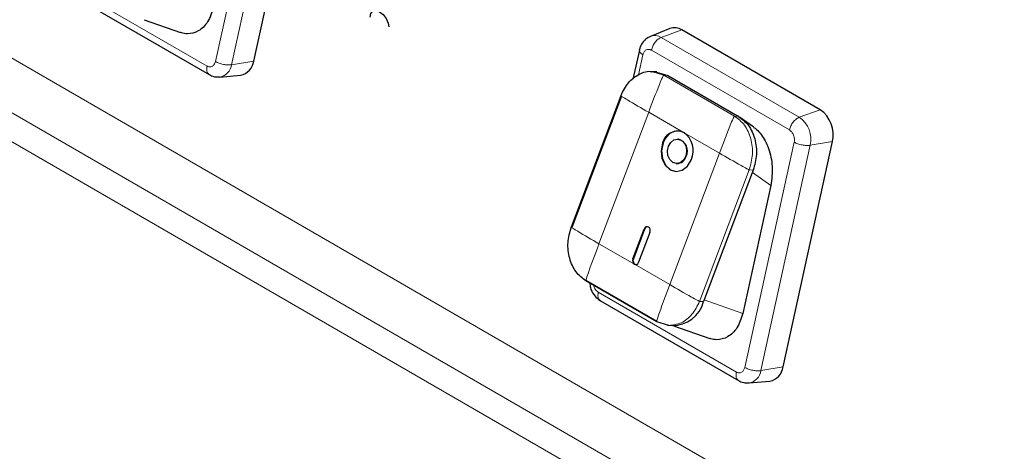
# Model space of a CAD drawing. Units: millimetres. Extents: x 0 to 210, y 0 to 297.
# Drawn here: x 141 to 147, y 115 to 118 of the extents above; entities that cross this region are included whole.
import ezdxf

# ---------------------------------------------------------------- set-up
doc = ezdxf.new("R2010")
doc.units = ezdxf.units.MM

msp = doc.modelspace()

# ---------------------------------------------------------------- linework, layer by layer
at = {"color": 8, "linetype": 'Continuous', "lineweight": 18}
for p, q in [((151.64083, 111.512), (134.8606, 121.19901)), ((151.54887, 111.22986), (134.72165, 120.94401)), ((134.67244, 120.79559), (151.49966, 111.08144)), ((142.37831, 119.11999), (142.07451, 117.73706)), ((142.47694, 119.10061), (142.17314, 117.71769)), ((142.02285, 117.70908), (141.17432, 118.19893)), ((144.81394, 117.88482), (144.94143, 117.93116)), ((144.81394, 117.88482), (145.66246, 117.39497)), ((144.75335, 117.80671), (145.60188, 117.31687)), ((144.67457, 117.65528), (144.70169, 117.77873)), ((142.17314, 117.71769), (142.30994, 117.7402)), ((144.75804, 117.67405), (144.82914, 117.65326)), ((144.82914, 117.65326), (145.26401, 117.40222)), ((144.85383, 117.65158), (144.82914, 117.65326)), ((145.66246, 117.39497), (145.78996, 117.44132)), ((144.73672, 117.4257), (144.43143, 116.61865)), ((144.95416, 117.30018), (144.73672, 117.4257)), ((145.26401, 117.40222), (145.2887, 117.40054)), ((145.17159, 117.17466), (144.95416, 117.30018)), ((145.63101, 117.24225), (145.3272, 115.85932)), ((145.72964, 117.22288), (145.42583, 115.83995)), ((145.72964, 117.22288), (145.86644, 117.24539)), ((144.8663, 116.3676), (145.17159, 117.17466)), ((145.35454, 117.07219), (145.04925, 116.26513)), ((145.37923, 117.0705), (145.35454, 117.07219)), ((145.48717, 116.97603), (145.37405, 117.0568)), ((144.7088, 116.70852), (144.71189, 116.70831)), ((144.43143, 116.61865), (144.64886, 116.49313)), ((144.63981, 116.52613), (144.64289, 116.52592)), ((144.64886, 116.49313), (144.8663, 116.3676)), ((145.27554, 115.83134), (144.42701, 116.32119)), ((145.07394, 116.26345), (145.04925, 116.26513)), ((145.31481, 116.19147), (145.07815, 116.27459)), ((145.42583, 115.83995), (145.56263, 115.86246))]:
    msp.add_line(p, q, dxfattribs=at)
at = {"color": 7, "linetype": 'Continuous', "lineweight": 25}
for p, q in [((142.30994, 117.7402), (142.61374, 119.12312)), ((141.1877, 118.14631), (142.03632, 117.65642)), ((141.63713, 117.99347), (141.85927, 117.91544)), ((144.86609, 117.93891), (144.74776, 117.89162)), ((145.78996, 117.44132), (144.94143, 117.93116)), ((144.67938, 117.80722), (144.64008, 117.62831)), ((142.10139, 117.64181), (142.22826, 117.65381)), ((144.78749, 117.67282), (144.75988, 117.6747)), ((144.78434, 117.6719), (144.85383, 117.65158)), ((144.85376, 117.65149), (144.85913, 117.64852)), ((144.85913, 117.64852), (145.2834, 117.4036)), ((144.56612, 117.52733), (144.26082, 116.72028)), ((144.56918, 117.52461), (144.26388, 116.71755)), ((145.2887, 117.40054), (145.2834, 117.4036)), ((145.38241, 117.33384), (145.29557, 117.39586)), ((144.91922, 117.26081), (144.91613, 117.26102)), ((145.56263, 115.86246), (145.86644, 117.24539)), ((144.90594, 117.11136), (144.90903, 117.11115)), ((145.37923, 117.0705), (145.07394, 116.26345)), ((145.48717, 116.97603), (145.31481, 116.19147)), ((144.63981, 116.52613), (144.7088, 116.70852)), ((144.71189, 116.70831), (144.64289, 116.52592)), ((144.74416, 116.6881), (144.67516, 116.50572)), ((144.78623, 116.1392), (144.35136, 116.39025)), ((144.35151, 116.39516), (144.78638, 116.14412)), ((144.44039, 116.26857), (145.28901, 115.77868)), ((144.86044, 116.1175), (144.78623, 116.1392)), ((144.85307, 116.11793), (144.88018, 116.11608)), ((144.88982, 116.11573), (145.11196, 116.0377)), ((145.35408, 115.76407), (145.48095, 115.77607))]:
    msp.add_line(p, q, dxfattribs=at)
at = {"color": 7, "linetype": 'Continuous', "lineweight": 25, "flags": 128}
for points in [[(143.02559, 118.00993), (143.02993, 118.03258), (143.04226, 118.04678), (143.06073, 118.05037), (143.08251, 118.0428), (143.1043, 118.02522), (143.12276, 118.00031), (143.1351, 117.97186), (143.13915, 117.95094)], [(144.85801, 117.2168), (144.87194, 117.24065), (144.89183, 117.2562), (144.91465, 117.26109), (144.93691, 117.25458), (144.95524, 117.23766), (144.96683, 117.2129), (144.96994, 117.18408), (144.96407, 117.15557)], [(144.82265, 117.23721), (144.81288, 117.18971), (144.81805, 117.14167), (144.83737, 117.1004), (144.86792, 117.0722), (144.90502, 117.06135), (144.94305, 117.0695), (144.9762, 117.09543), (144.99943, 117.13516)], [(144.82574, 117.237), (144.81596, 117.1895), (144.82113, 117.14146), (144.84046, 117.10019), (144.871, 117.07199), (144.90563, 117.06127)], [(144.96407, 117.15557), (144.95013, 117.13173), (144.93024, 117.11618), (144.90743, 117.11128), (144.88517, 117.11779), (144.86684, 117.13472), (144.85524, 117.15948), (144.85214, 117.1883), (144.85801, 117.2168)], [(144.74416, 116.6881), (144.74611, 116.69761), (144.74508, 116.70721), (144.74121, 116.71547), (144.7351, 116.72111), (144.72768, 116.72328), (144.72008, 116.72165), (144.71345, 116.71646), (144.7088, 116.70852)]]:
    msp.add_lwpolyline(points, dxfattribs=at)
at = {"color": 7, "linetype": 'Continuous', "lineweight": 25}
for centre, radius, start, end in [((144.89598, 117.85932), 0.08501, 57.675451, 110.582714), ((142.21122, 117.75173), 0.09939, 279.870456, 353.334761), ((145.68295, 117.28666), 0.18807, 347.321879, 55.32083), ((144.9139, 117.21544), 0.09382, 64.591148, 166.577714), ((144.92152, 117.2116), 0.0991, 89.368032, 165.144533), ((144.90021, 117.18855), 0.07472, 333.634209, 75.262732), ((144.87378, 117.18941), 0.13686, 336.646829, 54.033274), ((144.90969, 117.17061), 0.05946, 269.368032, 345.144533), ((144.73183, 116.70237), 0.02081, 95.842913, 163.420199), ((144.66494, 116.51528), 0.02737, 156.646829, 234.033274), ((144.66502, 116.5146), 0.02486, 152.896269, 251.988031), ((144.65691, 116.51008), 0.01876, 244.591148, 346.577714), ((144.88236, 116.31427), 0.1982, 269.368032, 345.144533), ((145.46391, 115.874), 0.09939, 279.870456, 353.334761)]:
    msp.add_arc(centre, radius, start, end, dxfattribs=at)
at = {"color": 8, "linetype": 'Continuous', "lineweight": 18}
for centre, radius, start, end in [((144.77401, 117.82171), 0.07468, 57.676737, 110.528902), ((142.08661, 117.72773), 0.08711, 279.145124, 353.377708), ((145.56847, 117.25913), 0.16519, 347.321879, 55.320831), ((145.3393, 115.85), 0.08711, 279.145124, 353.377708)]:
    msp.add_arc(centre, radius, start, end, dxfattribs=at)
at = {"color": 7, "linetype": 'Continuous', "lineweight": 25}
for points, knots in [([(142.06212, 118.06921), (142.05208, 118.03794), (142.03246, 117.97683), (141.97281, 117.91957), (141.91378, 117.90498), (141.87519, 117.90893), (141.86145, 117.91518), (141.85929, 117.91616)], [0, 0, 0, 0, 0.2960149, 0.5786026, 0.8454351, 0.9757106, 1, 1, 1, 1]), ([(144.74823, 117.88968), (144.74293, 117.88809), (144.72526, 117.8828), (144.70253, 117.85986), (144.6858, 117.83192), (144.68086, 117.81279), (144.67913, 117.80607)], [0, 0, 0, 0, 0.1458902, 0.4858382, 0.819396, 1, 1, 1, 1]), ([(144.56612, 117.52733), (144.5801, 117.55586), (144.60805, 117.61292), (144.67715, 117.66182), (144.73125, 117.68214), (144.757, 117.67436), (144.75804, 117.67405)], [0, 0, 0, 0, 0.3287352, 0.6574704, 0.9862056, 1, 1, 1, 1]), ([(142.03524, 117.65705), (142.04587, 117.6517), (142.06626, 117.64145), (142.08898, 117.64227), (142.09987, 117.64266)], [0, 0, 0, 0, 0.52094601, 1, 1, 1, 1]), ([(145.38181, 117.33306), (145.38765, 117.32906), (145.40433, 117.31765), (145.42886, 117.28932), (145.4542, 117.24987), (145.48187, 117.18555), (145.50231, 117.08893), (145.49237, 117.01486), (145.48717, 116.97603)], [0, 0, 0, 0, 0.0620862, 0.1772744, 0.2980938, 0.4227014, 0.6973549, 1, 1, 1, 1]), ([(144.37479, 116.37672), (144.37567, 116.36763), (144.37807, 116.34279), (144.3966, 116.3073), (144.42007, 116.2814), (144.43607, 116.2713), (144.44044, 116.26855)], [0, 0, 0, 0, 0.2050748, 0.5604664, 0.8799781, 1, 1, 1, 1]), ([(145.31481, 116.19147), (145.30477, 116.1602), (145.28516, 116.0991), (145.2255, 116.04183), (145.16647, 116.02724), (145.12788, 116.03119), (145.11414, 116.03744), (145.11198, 116.03842)], [0, 0, 0, 0, 0.2960149, 0.5786026, 0.8454351, 0.9757106, 1, 1, 1, 1]), ([(145.28793, 115.77931), (145.29856, 115.77397), (145.31896, 115.76371), (145.34167, 115.76453), (145.35256, 115.76492)], [0, 0, 0, 0, 0.520946, 1, 1, 1, 1])]:
    msp.add_open_spline(points, degree=3, knots=knots, dxfattribs=at)
at = {"color": 8, "linetype": 'Continuous', "lineweight": 18}
for points in [[(144.75335, 117.80671), (144.75584, 117.81514), (144.76081, 117.832), (144.77588, 117.85583), (144.79436, 117.87525), (144.80741, 117.88163), (144.81394, 117.88482)], [(142.07451, 117.73706), (142.08169, 117.73347), (142.09604, 117.72628), (142.12322, 117.7191), (142.15066, 117.71555), (142.16565, 117.71697), (142.17314, 117.71769)], [(145.26401, 117.40222), (145.28588, 117.38542), (145.32961, 117.35182), (145.3681, 117.26537), (145.38048, 117.16641), (145.36319, 117.10359), (145.35454, 117.07219)], [(145.60188, 117.31687), (145.60437, 117.3253), (145.60934, 117.34215), (145.62441, 117.36598), (145.64289, 117.3854), (145.65594, 117.39178), (145.66246, 117.39497)], [(145.63101, 117.24225), (145.63818, 117.23866), (145.65254, 117.23147), (145.67971, 117.22429), (145.70716, 117.22074), (145.72214, 117.22216), (145.72964, 117.22288)], [(145.04925, 116.26513), (145.03531, 116.23697), (145.00743, 116.18066), (144.93776, 116.12619), (144.88622, 116.1204), (144.86044, 116.1175)], [(145.3272, 115.85932), (145.33438, 115.85573), (145.34873, 115.84854), (145.37591, 115.84136), (145.40335, 115.83781), (145.41834, 115.83924), (145.42583, 115.83995)]]:
    msp.add_open_spline(points, degree=3, dxfattribs=at)
for points, knots in [([(144.70169, 117.77873), (144.69597, 117.78262), (144.68453, 117.7904), (144.67792, 117.80063), (144.67996, 117.80543), (144.68057, 117.80686)], [0, 0, 0, 0, 0.4124885, 0.8249771, 1, 1, 1, 1]), ([(144.70169, 117.77873), (144.7036, 117.78491), (144.70557, 117.79127), (144.71051, 117.79876), (144.71443, 117.80352), (144.71915, 117.80694), (144.7266, 117.81089), (144.7348, 117.8126), (144.743, 117.811), (144.74599, 117.81005), (144.7473, 117.80961), (144.74987, 117.80859), (144.75207, 117.80741), (144.75335, 117.80671)], [0, 0, 0, 0, 0.23943496, 0.24642877, 0.36989212, 0.50001656, 0.50804636, 0.75933977, 0.87951899, 0.88133306, 0.89651568, 0.93947863, 1, 1, 1, 1]), ([(142.02285, 117.70908), (142.02173, 117.70103), (142.01949, 117.68492), (142.02462, 117.66599), (142.03268, 117.65976), (142.03651, 117.65681)], [0, 0, 0, 0, 0.3443039, 0.6886078, 1, 1, 1, 1]), ([(142.07451, 117.73706), (142.0726, 117.73088), (142.07063, 117.72452), (142.06569, 117.71703), (142.06177, 117.71228), (142.05705, 117.70885), (142.0496, 117.70491), (142.0414, 117.7032), (142.0332, 117.70479), (142.03021, 117.70574), (142.0289, 117.70619), (142.02633, 117.7072), (142.02413, 117.70839), (142.02285, 117.70908)], [0, 0, 0, 0, 0.2394352, 0.2464296, 0.3698923, 0.5000166, 0.5080446, 0.7593395, 0.8795188, 0.8813324, 0.8965145, 0.9394785, 1, 1, 1, 1]), ([(144.73672, 117.4257), (144.75833, 117.48269), (144.78536, 117.55395), (144.81605, 117.62871), (144.82482, 117.64727), (144.82757, 117.6519), (144.82853, 117.65298), (144.82892, 117.65324), (144.82907, 117.65326), (144.82914, 117.65327)], [0, 0, 0, 0, 0.7466433, 0.9337019, 0.9810587, 0.9935656, 0.9973247, 0.9987418, 1, 1, 1, 1]), ([(144.73672, 117.4257), (144.69259, 117.45121), (144.63739, 117.4831), (144.58165, 117.51648), (144.56887, 117.52473), (144.56621, 117.52676), (144.56588, 117.52722), (144.56594, 117.52733), (144.56606, 117.52733), (144.56612, 117.52733)], [0, 0, 0, 0, 0.7466432, 0.9337018, 0.9810586, 0.9935655, 0.9973247, 0.9987417, 1, 1, 1, 1]), ([(145.26401, 117.40222), (145.26394, 117.40221), (145.26379, 117.4022), (145.2634, 117.40194), (145.26244, 117.40086), (145.25969, 117.39623), (145.25092, 117.37766), (145.22023, 117.30291), (145.1932, 117.23164), (145.17159, 117.17466)], [0, 0, 0, 0, 0.00125825, 0.00267531, 0.0064344, 0.01894132, 0.06629813, 0.25335667, 1, 1, 1, 1]), ([(145.60188, 117.31687), (145.60683, 117.31331), (145.61193, 117.30964), (145.61834, 117.30175), (145.62253, 117.29568), (145.62585, 117.28872), (145.62998, 117.27798), (145.63255, 117.26657), (145.63262, 117.25566), (145.63237, 117.25174), (145.63224, 117.25004), (145.63188, 117.24669), (145.63133, 117.24389), (145.63101, 117.24225)], [0, 0, 0, 0, 0.2394352, 0.2464296, 0.3698923, 0.5000166, 0.5080446, 0.7593395, 0.8795188, 0.8813324, 0.8965145, 0.9394785, 1, 1, 1, 1]), ([(145.17159, 117.17466), (145.21584, 117.14914), (145.27116, 117.11724), (145.3316, 117.08354), (145.34779, 117.07506), (145.35241, 117.0729), (145.35381, 117.07236), (145.35431, 117.07221), (145.35447, 117.07219), (145.35455, 117.07218)], [0, 0, 0, 0, 0.7466433, 0.9337019, 0.9810587, 0.9935656, 0.9973247, 0.9987418, 1, 1, 1, 1]), ([(144.26082, 116.72028), (144.26077, 116.72028), (144.26065, 116.72028), (144.26058, 116.72017), (144.26091, 116.71971), (144.26357, 116.71767), (144.27636, 116.70943), (144.33209, 116.67605), (144.38729, 116.64416), (144.43143, 116.61865)], [0, 0, 0, 0, 0.0012583, 0.0026753, 0.0064345, 0.0189414, 0.0662982, 0.2533568, 1, 1, 1, 1]), ([(144.43143, 116.61865), (144.40992, 116.56166), (144.38302, 116.49039), (144.35704, 116.41531), (144.35167, 116.39651), (144.35087, 116.39175), (144.35099, 116.3906), (144.35117, 116.3903), (144.3513, 116.39027), (144.35136, 116.39025)], [0, 0, 0, 0, 0.7466432, 0.9337018, 0.9810586, 0.9935655, 0.9973247, 0.9987417, 1, 1, 1, 1]), ([(144.42701, 116.32119), (144.42206, 116.32475), (144.41696, 116.32842), (144.41055, 116.3363), (144.40635, 116.34237), (144.40305, 116.34934), (144.40045, 116.35603), (144.39993, 116.35938), (144.39944, 116.36249)], [0, 0, 0, 0, 0.3908298, 0.40224672, 0.60377475, 0.81617648, 0.82928053, 1, 1, 1, 1]), ([(144.8663, 116.3676), (144.84479, 116.31061), (144.81789, 116.23934), (144.79191, 116.16427), (144.78654, 116.14547), (144.78574, 116.1407), (144.78586, 116.13955), (144.78604, 116.13925), (144.78617, 116.13922), (144.78623, 116.1392)], [0, 0, 0, 0, 0.7466433, 0.9337019, 0.9810587, 0.9935656, 0.9973247, 0.9987418, 1, 1, 1, 1]), ([(144.8663, 116.3676), (144.91054, 116.34209), (144.96586, 116.31019), (145.0263, 116.27649), (145.04249, 116.26801), (145.04711, 116.26585), (145.04851, 116.26531), (145.04901, 116.26516), (145.04917, 116.26514), (145.04925, 116.26513)], [0, 0, 0, 0, 0.7466432, 0.9337018, 0.9810586, 0.9935655, 0.9973247, 0.9987417, 1, 1, 1, 1]), ([(144.42701, 116.32119), (144.42589, 116.31313), (144.42365, 116.29703), (144.42878, 116.27809), (144.43685, 116.27186), (144.44069, 116.2689)], [0, 0, 0, 0, 0.3442002, 0.6884004, 1, 1, 1, 1]), ([(145.27554, 115.83134), (145.27442, 115.82329), (145.27218, 115.80718), (145.27731, 115.78825), (145.28537, 115.78203), (145.2892, 115.77907)], [0, 0, 0, 0, 0.3443039, 0.6886078, 1, 1, 1, 1]), ([(145.3272, 115.85932), (145.32529, 115.85314), (145.32332, 115.84678), (145.31838, 115.83929), (145.31446, 115.83454), (145.30974, 115.83111), (145.30229, 115.82717), (145.29409, 115.82546), (145.28589, 115.82706), (145.2829, 115.82801), (145.28159, 115.82845), (145.27902, 115.82946), (145.27682, 115.83065), (145.27554, 115.83134)], [0, 0, 0, 0, 0.2394352, 0.2464296, 0.3698923, 0.5000166, 0.5080446, 0.7593395, 0.8795188, 0.8813324, 0.8965145, 0.9394785, 1, 1, 1, 1])]:
    msp.add_open_spline(points, degree=3, knots=knots, dxfattribs=at)
at = {"color": 7, "linetype": 'Continuous', "lineweight": 25}
for points in [[(145.2887, 117.40054), (145.31056, 117.38374), (145.3543, 117.35014), (145.39279, 117.26369), (145.40516, 117.16473), (145.38788, 117.10191), (145.37923, 117.0705)], [(144.35136, 116.39025), (144.32949, 116.40705), (144.28575, 116.44065), (144.24726, 116.5271), (144.23489, 116.62606), (144.25218, 116.68887), (144.26082, 116.72028)]]:
    msp.add_open_spline(points, degree=3, dxfattribs=at)

doc.saveas('drawing.dxf')
